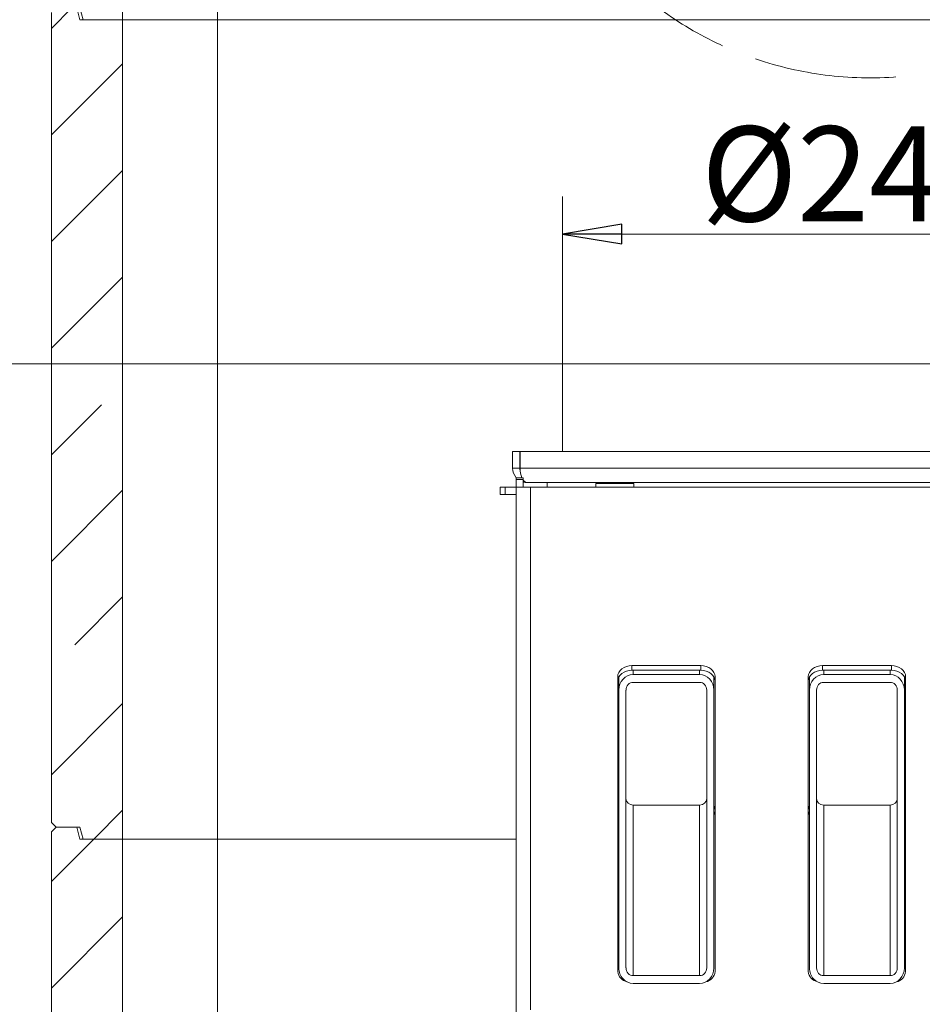
# Model space of a CAD drawing. Extents: x 3537 to 7692, y 686 to 4727.
# Drawn here: x 6876 to 7256, y 3826 to 4240 of the extents above; entities that cross this region are included whole.
import ezdxf

# ---------------------------------------------------------------- set-up
doc = ezdxf.new("R2010")
doc.units = 0
doc.header["$LTSCALE"] = 5
doc.linetypes.add('ACAD_ISO02W100', pattern=[15, 12, -3])
doc.layers.add('SLD-0', color=7, linetype='Continuous')
doc.styles.add('STANDARD-BrunnerGroßer Text', font='arial.ttf')
doc.dimstyles.new('STANDARD-Brunner-IIGroßer Text', dxfattribs={"dimscale": 5, "dimtxt": 8, "dimasz": 5, "dimexe": 3.175, "dimexo": 0, "dimgap": 0.762, "dimtad": 1, "dimdec": 0, "dimrnd": 1e-08, "dimtxsty": 'STANDARD-BrunnerGroßer Text', "dimblk": 'Filled-1', "dimcen": 0.09, "dimdle": 10, "dimclrd": 7, "dimclre": 7, "dimclrt": 7, "dimadec": 1, "dimazin": 2, "dimtfac": 0.666667, "dimtdec": 0, "dimtmove": 0, "dimatfit": 3, "dimldrblk": 'Filled-1', "dimfxl": 1, "dimtolj": 1, "dimlwd": 15, "dimlwe": 15, "dimarcsym": 0})
pattern_1 = [(45, (2016.46, -771.115), (-44.9013, 44.9013), []), (45, (2061.36, -771.115), (-44.9013, 44.9013), [79.375, -15.875, 0, -15.875])]

# ---------------------------------------------------------------- blocks, each defined once
blk = doc.blocks.new('Filled-1')
at = {"color": 0}
for p, q in [((0, 0), (-1, 0.167)), ((-1, 0.167), (-1, -0.167)), ((-1, 0), (0, 0)), ((-1, -0.167), (0, 0))]:
    blk.add_line(p, q, dxfattribs=at)
at = {"color": 0, "flags": 128}
blk.add_lwpolyline([(-1, -0.167), (0, 0), (-1, 0.167), (-1, -0.167)], dxfattribs=at)
at = {"color": 0}
blk.add_solid([(-1, -0.167), (0, 0), (-1, 0.167), (-1, -0.167)], dxfattribs=at)
blk = doc.blocks.new('*D50')
at = {"layer": 'Defpoints', "color": 0}
for p in [(7234.66, 4365.93), (6573.78, 2691.43), (6889.66, 2691.43)]:
    blk.add_point(p, dxfattribs=at)
at = {"layer": 'SLD-0', "color": 7, "lineweight": 15}
for p, q in [((7234.66, 4365.93), (6557.9, 4365.93)), ((6573.78, 4340.93), (6573.78, 2716.43)), ((6889.66, 2691.43), (6557.9, 2691.43))]:
    blk.add_line(p, q, dxfattribs=at)
at = {"layer": 'SLD-0', "color": 7, "lineweight": 15, "xscale": 25, "yscale": 25, "zscale": 25}
for p, rotation in [((6573.78, 4365.93), 90), ((6573.78, 2691.43), 270)]:
    blk.add_blockref('Filled-1', p, dxfattribs=dict(at, rotation=rotation))
at = {"layer": 'SLD-0', "color": 7, "lineweight": 15, "insert": (6529.12, 3592.88), "char_height": 40, "attachment_point": 2, "rotation": 90, "style": 'STANDARD-BrunnerGroßer Text'}
blk.add_mtext('\\A1;1675', dxfattribs=at)
blk = doc.blocks.new('*D53')
at = {"layer": 'Defpoints', "color": 0}
for p in [(6493.05, 4590.43), (6891.66, 4590.43), (6918.66, 2691.43)]:
    blk.add_point(p, dxfattribs=at)
at = {"layer": 'SLD-0', "color": 7, "lineweight": 15}
for p, q in [((6891.66, 4590.43), (6477.18, 4590.43)), ((6493.05, 2716.43), (6493.05, 4565.43)), ((6918.66, 2691.43), (6477.18, 2691.43))]:
    blk.add_line(p, q, dxfattribs=at)
at = {"layer": 'SLD-0', "color": 7, "lineweight": 15, "xscale": 25, "yscale": 25, "zscale": 25}
for p, rotation in [((6493.05, 4590.43), 90), ((6493.05, 2691.43), 270)]:
    blk.add_blockref('Filled-1', p, dxfattribs=dict(at, rotation=rotation))
at = {"layer": 'SLD-0', "color": 7, "lineweight": 15, "insert": (6448.4, 3673.56), "char_height": 40, "attachment_point": 2, "rotation": 90, "style": 'STANDARD-BrunnerGroßer Text'}
blk.add_mtext('\\A1;1899', dxfattribs=at)
blk = doc.blocks.new('*D63')
at = {"color": 7, "lineweight": 15}
for p, q in [((7104.91, 4095.58), (7104.91, 4166.05)), ((7352.91, 4095.58), (7352.91, 4166.05)), ((7129.91, 4150.17), (7327.91, 4150.17))]:
    blk.add_line(p, q, dxfattribs=at)
at = {"layer": 'Defpoints', "color": 0}
for p in [(7352.91, 4150.17), (7104.91, 4095.58), (7352.91, 4095.58)]:
    blk.add_point(p, dxfattribs=at)
at = {"color": 7, "lineweight": 15, "xscale": 25, "yscale": 25, "zscale": 25, "rotation": 180}
blk.add_blockref('Filled-1', (7104.91, 4150.17), dxfattribs=at)
at = {"color": 7, "lineweight": 15, "xscale": 25, "yscale": 25, "zscale": 25}
blk.add_blockref('Filled-1', (7352.91, 4150.17), dxfattribs=at)
at = {"color": 7, "insert": (7228.91, 4175.52), "char_height": 40, "attachment_point": 5, "style": 'STANDARD-BrunnerGroßer Text'}
blk.add_mtext('\\A1;%%C248', dxfattribs=at)
blk = doc.blocks.new('*D65')
at = {"color": 7, "lineweight": 15}
for p, q in [((7104.91, 4095.58), (6634.47, 4095.58)), ((6650.34, 4070.58), (6650.34, 2716.43)), ((6889.66, 2691.43), (6634.47, 2691.43))]:
    blk.add_line(p, q, dxfattribs=at)
at = {"layer": 'Defpoints', "color": 0}
for p in [(7104.91, 4095.58), (6650.34, 2691.43), (6889.66, 2691.43)]:
    blk.add_point(p, dxfattribs=at)
at = {"color": 7, "lineweight": 15, "xscale": 25, "yscale": 25, "zscale": 25}
for p, rotation in [((6650.34, 4095.58), 90), ((6650.34, 2691.43), 270)]:
    blk.add_blockref('Filled-1', p, dxfattribs=dict(at, rotation=rotation))
at = {"color": 7, "insert": (6626.11, 3397.86), "char_height": 40, "attachment_point": 5, "rotation": 90, "style": 'STANDARD-BrunnerGroßer Text'}
blk.add_mtext('\\A1;1404', dxfattribs=at)

msp = doc.modelspace()

# ---------------------------------------------------------------- hatches: boundary and pattern name
at = {"linetype": 'Continuous', "lineweight": 15}
h = msp.add_hatch(dxfattribs=at)
h.set_pattern_fill('ANSI35', scale=10, style=0)
h.set_pattern_definition(pattern_1)
h.paths.add_polyline_path([(6889.66, 4588.43), (6889.66, 4247.43), (6891.66, 4245.43), (6901.66, 4245.43), (6903, 4240.43), (6919.66, 4240.43), (6919.66, 4588.43), (6917.66, 4590.43), (6891.66, 4590.43)], flags=0)
h = msp.add_hatch(dxfattribs=at)
h.set_pattern_fill('ANSI35', scale=10, style=0)
h.set_pattern_definition(pattern_1)
h.paths.add_polyline_path([(6901.66, 4240.43), (6900.32, 4245.43), (6891.66, 4245.43), (6889.66, 4243.43), (6889.66, 3902.43), (6891.66, 3900.43), (6901.66, 3900.43), (6903, 3895.43), (6919.66, 3895.43), (6919.66, 4240.43)], flags=0)
h = msp.add_hatch(dxfattribs=at)
h.set_pattern_fill('ANSI35', scale=10, style=0)
h.set_pattern_definition(pattern_1)
h.paths.add_polyline_path([(6919.66, 3550.43), (6919.66, 3895.43), (6901.66, 3895.43), (6900.32, 3900.43), (6891.66, 3900.43), (6889.66, 3898.43), (6889.66, 3557.43), (6891.66, 3555.43), (6901.66, 3555.43), (6903, 3550.43)], flags=0)

# ---------------------------------------------------------------- linework, layer by layer
at = {"color": 7, "linetype": 'Continuous', "lineweight": 15}
for p, q in [((6919.66, 4240.43), (6919.66, 4588.43)), ((6959.66, 4432.87), (6959.66, 4240.43)), ((6900.32, 4245.43), (6901.66, 4240.43)), ((6903, 4240.43), (6901.66, 4245.43)), ((6889.66, 3902.43), (6889.66, 4243.43)), ((6919.66, 4240.43), (6901.66, 4240.43)), ((6903, 4240.43), (6919.66, 4240.43)), ((6919.66, 3895.43), (6919.66, 4240.43)), ((6959.66, 4240.43), (6919.66, 4240.43)), ((6959.66, 4240.43), (6959.66, 3895.43)), ((7509.66, 4240.43), (6959.66, 4240.43)), ((6959.66, 4240.43), (7090.78, 4240.43)), ((7104.91, 4095.58), (7104.91, 4058.58)), ((7104.91, 4095.58), (7352.91, 4095.58)), ((7083.91, 4058.58), (7083.91, 4051.58)), ((7083.91, 4058.58), (7086.91, 4058.58)), ((7086.91, 4058.58), (7086.91, 4051.58)), ((7087.09, 4051.58), (7087.09, 4058.58)), ((7370.74, 4058.58), (7087.09, 4058.58)), ((7083.91, 4051.58), (7086.91, 4051.58)), ((7370.74, 4051.58), (7087.09, 4051.58)), ((7085.41, 4047.58), (7088.41, 4047.58)), ((7085.41, 4046.86), (7085.41, 4047.58)), ((7088.41, 4046.86), (7085.41, 4046.86)), ((7085.41, 4043.58), (7085.41, 4046.86)), ((7088.41, 4047.58), (7088.41, 4046.86)), ((7088.41, 4043.58), (7088.41, 4046.86)), ((7078.71, 4040.58), (7078.71, 4043.58)), ((7078.71, 4043.58), (7080.71, 4043.58)), ((7080.71, 4043.58), (7080.71, 4040.58)), ((7085.41, 4043.58), (7080.71, 4043.58)), ((7085.41, 4043.58), (7091.41, 4043.58)), ((7085.41, 3819.67), (7085.41, 4043.58)), ((7367.91, 4045.58), (7089.91, 4045.58)), ((7091.41, 4043.58), (7091.41, 3823.53)), ((7091.41, 4043.58), (7368.41, 4043.58)), ((7098.41, 4045.58), (7098.41, 4043.58)), ((7118.91, 4045.08), (7118.91, 4043.58)), ((7118.91, 4045.08), (7134.91, 4045.08)), ((7123.51, 4045.58), (7123.51, 4045.08)), ((7130.31, 4045.08), (7130.31, 4045.58)), ((7134.91, 4043.58), (7134.91, 4045.08)), ((7080.71, 4040.58), (7078.71, 4040.58)), ((7085.41, 4040.58), (7080.71, 4040.58)), ((7163.16, 3968.47), (7134.16, 3968.47)), ((7134.16, 3966.54), (7134.16, 3968.47)), ((7163.16, 3966.54), (7163.16, 3968.47)), ((7243.41, 3968.47), (7214.41, 3968.47)), ((7214.41, 3966.54), (7214.41, 3968.47)), ((7243.41, 3966.54), (7243.41, 3968.47)), ((7128.16, 3963.87), (7128.16, 3839.62)), ((7128.66, 3963.78), (7128.66, 3958.17)), ((7163.16, 3966.54), (7134.16, 3966.54)), ((7134.66, 3966.54), (7134.66, 3964.67)), ((7162.66, 3964.67), (7134.66, 3964.67)), ((7162.66, 3966.54), (7162.66, 3964.67)), ((7168.66, 3963.78), (7168.66, 3958.17)), ((7169.16, 3839.62), (7169.16, 3963.87)), ((7208.41, 3963.87), (7208.41, 3839.62)), ((7208.91, 3963.78), (7208.91, 3958.17)), ((7243.41, 3966.54), (7214.41, 3966.54)), ((7214.91, 3966.54), (7214.91, 3964.67)), ((7242.91, 3964.67), (7214.91, 3964.67)), ((7242.91, 3966.54), (7242.91, 3964.67)), ((7248.91, 3963.78), (7248.91, 3958.17)), ((7249.41, 3839.62), (7249.41, 3963.87)), ((7134.66, 3961.42), (7162.66, 3961.42)), ((7214.91, 3961.42), (7242.91, 3961.42)), ((7128.66, 3958.17), (7128.66, 3841.17)), ((7131.66, 3841.17), (7131.66, 3958.17)), ((7165.66, 3958.17), (7165.66, 3841.17)), ((7168.66, 3958.17), (7168.66, 3841.17)), ((7208.91, 3958.17), (7208.91, 3841.17)), ((7211.91, 3841.17), (7211.91, 3958.17)), ((7245.91, 3958.17), (7245.91, 3841.17)), ((7248.91, 3958.17), (7248.91, 3841.17)), ((7134.66, 3909.74), (7134.66, 3837.92)), ((7134.66, 3909.74), (7162.66, 3909.74)), ((7162.66, 3909.74), (7162.66, 3837.92)), ((7214.91, 3909.74), (7214.91, 3837.92)), ((7214.91, 3909.74), (7242.91, 3909.74)), ((7242.91, 3909.74), (7242.91, 3837.92)), ((6889.66, 3902.43), (6891.66, 3900.43)), ((6891.66, 3900.43), (6889.66, 3898.43)), ((6889.66, 3557.43), (6889.66, 3898.43)), ((6891.66, 3900.43), (6900.32, 3900.43)), ((6891.66, 3900.43), (6901.66, 3900.43)), ((6900.32, 3900.43), (6901.66, 3895.43)), ((6903, 3895.43), (6901.66, 3900.43)), ((6919.66, 3895.43), (6901.66, 3895.43)), ((6903, 3895.43), (6919.66, 3895.43)), ((6919.66, 3550.43), (6919.66, 3895.43)), ((6959.66, 3895.43), (6919.66, 3895.43)), ((6959.66, 3895.43), (6959.66, 3550.43)), ((7085.41, 3895.43), (6959.66, 3895.43)), ((7162.66, 3837.92), (7134.66, 3837.92)), ((7242.91, 3837.92), (7214.91, 3837.92)), ((7162.66, 3834.67), (7134.66, 3834.67)), ((7242.91, 3834.67), (7214.91, 3834.67))]:
    msp.add_line(p, q, dxfattribs=at)
at = {"color": 7, "linetype": 'Continuous', "lineweight": 15, "flags": 128}
for points in [[(7134.16, 3968.47), (7132.99, 3968.38), (7131.87, 3968.12), (7130.83, 3967.69), (7129.92, 3967.12), (7129.18, 3966.42), (7128.62, 3965.63), (7128.28, 3964.77), (7128.16, 3963.87)], [(7169.16, 3963.87), (7169.05, 3964.77), (7168.71, 3965.63), (7168.15, 3966.42), (7167.41, 3967.12), (7166.5, 3967.69), (7165.46, 3968.12), (7164.33, 3968.38), (7163.16, 3968.47)], [(7214.41, 3968.47), (7213.24, 3968.38), (7212.12, 3968.12), (7211.08, 3967.69), (7210.17, 3967.12), (7209.43, 3966.42), (7208.87, 3965.63), (7208.53, 3964.77), (7208.41, 3963.87)], [(7249.41, 3963.87), (7249.3, 3964.77), (7248.96, 3965.63), (7248.4, 3966.42), (7247.66, 3967.12), (7246.75, 3967.69), (7245.71, 3968.12), (7244.58, 3968.38), (7243.41, 3968.47)], [(7134.16, 3966.54), (7132.99, 3966.45), (7131.87, 3966.19), (7130.83, 3965.76), (7129.92, 3965.19), (7129.18, 3964.5), (7128.62, 3963.7), (7128.28, 3962.84), (7128.16, 3961.94)], [(7169.16, 3961.94), (7169.05, 3962.84), (7168.71, 3963.7), (7168.15, 3964.5), (7167.41, 3965.19), (7166.5, 3965.76), (7165.46, 3966.19), (7164.33, 3966.45), (7163.16, 3966.54)], [(7214.41, 3966.54), (7213.24, 3966.45), (7212.12, 3966.19), (7211.08, 3965.76), (7210.17, 3965.19), (7209.43, 3964.5), (7208.87, 3963.7), (7208.53, 3962.84), (7208.41, 3961.94)], [(7249.41, 3961.94), (7249.3, 3962.84), (7248.96, 3963.7), (7248.4, 3964.5), (7247.66, 3965.19), (7246.75, 3965.76), (7245.71, 3966.19), (7244.58, 3966.45), (7243.41, 3966.54)]]:
    msp.add_lwpolyline(points, dxfattribs=at)
at = {"color": 7, "linetype": 'Continuous', "lineweight": 15}
for centre, radius, start, end in [((7089.91, 4051.58), 6, 180, 221.8103), ((7089.91, 4051.58), 3, 180, 202.5371), ((7089.91, 4051.58), 6, 255.5225, 270), ((7130.97, 3909.61), 2.81, 181.2049, 214.7403), ((7166.36, 3909.61), 2.81, 325.2597, 358.7951), ((7211.22, 3909.61), 2.81, 181.2049, 214.7403), ((7246.61, 3909.61), 2.81, 325.2597, 358.7951), ((7130.97, 3907.31), 2.81, 181.2049, 214.7403), ((7166.36, 3907.31), 2.81, 325.2597, 358.7951), ((7211.22, 3907.31), 2.81, 181.2049, 214.7403), ((7246.61, 3907.31), 2.81, 325.2597, 358.7951), ((7133.16, 3840.22), 5.03, 186.8837, 257.5138), ((7164.35, 3840.06), 4.83, 280.799, 354.8035), ((7213.41, 3840.22), 5.03, 186.8837, 257.5138), ((7244.6, 3840.06), 4.83, 280.799, 354.8035)]:
    msp.add_arc(centre, radius, start, end, dxfattribs=at)
for centre, major_axis, ratio, start_param, end_param in [((7089.91, 4051.58), (0, 6), 0.470537, 1.570796, 2.300524), ((7089.91, 4051.58), (0, 6), 0.470537, 2.581449, 3.141593), ((7134.66, 3958.17), (0, 6.5), 0.923062, 0, 1.570796), ((7162.66, 3958.17), (0, 6.5), 0.923062, 4.712389, 6.283185), ((7214.91, 3958.17), (0, 6.5), 0.923062, 0, 1.570796), ((7242.91, 3958.17), (0, 6.5), 0.923062, 4.712389, 6.283185), ((7134.66, 3958.17), (0, 3.25), 0.923062, 0, 1.570796), ((7162.66, 3958.17), (0, 3.25), 0.923062, 4.712389, 6.283185), ((7214.91, 3958.17), (0, 3.25), 0.923062, 0, 1.570796), ((7242.91, 3958.17), (0, 3.25), 0.923062, 4.712389, 6.283185), ((7134.66, 3912.47), (3, 0), 0.909039, 3.141593, 4.712389), ((7162.66, 3912.47), (3, 0), 0.909039, 4.712389, 6.283185), ((7214.91, 3912.47), (3, 0), 0.909039, 3.141593, 4.712389), ((7242.91, 3912.47), (3, 0), 0.909039, 4.712389, 6.283185), ((7134.66, 3841.17), (0, 6.5), 0.923062, 1.570796, 3.141593), ((7134.66, 3841.17), (0, 3.25), 0.923062, 1.570796, 3.141593), ((7162.66, 3841.17), (0, 6.5), 0.923062, 3.141593, 4.712389), ((7162.66, 3841.17), (0, 3.25), 0.923062, 3.141593, 4.712389), ((7214.91, 3841.17), (0, 6.5), 0.923062, 1.570796, 3.141593), ((7214.91, 3841.17), (0, 3.25), 0.923062, 1.570796, 3.141593), ((7242.91, 3841.17), (0, 6.5), 0.923062, 3.141593, 4.712389), ((7242.91, 3841.17), (0, 3.25), 0.923062, 3.141593, 4.712389)]:
    msp.add_ellipse(centre, major_axis=major_axis, ratio=ratio, start_param=start_param, end_param=end_param, dxfattribs=at)
at = {"layer": 'SLD-0', "color": 7, "linetype": 'ACAD_ISO02W100', "lineweight": 5}
msp.add_circle((7234.66, 4365.93), 150, dxfattribs=at)

# ---------------------------------------------------------------- dimensions: what is measured, and where the dimension line sits
dim = msp.add_linear_dim(base=(7352.91, 4150.17), p1=(7104.91, 4095.58), p2=(7352.91, 4095.58), text='%%C<>', dimstyle='STANDARD-Brunner-IIGroßer Text')
dim.commit()
dim.dimension.update_dxf_attribs({"geometry": '*D63', "text_midpoint": (7228.91, 4175.52)})
dim = msp.add_linear_dim(base=(6650.34, 2691.43), p1=(7104.91, 4095.58), p2=(6889.66, 2691.43), angle=90, dimstyle='STANDARD-Brunner-IIGroßer Text')
dim.commit()
dim.dimension.update_dxf_attribs({"geometry": '*D65', "text_midpoint": (6650.34, 3397.86), "dimtype": 160})
at = {"layer": 'SLD-0', "lineweight": 15}
for base, p1, p2, picture, middle in [((6493.05, 4590.43), (6918.66, 2691.43), (6891.66, 4590.43), '*D53', (6493.05, 3673.56)), ((6573.77667894, 2691.42931734), (7234.66418394, 4365.92931734), (6889.66418394, 2691.42931734), '*D50', (6573.77667894, 3592.87961856))]:
    dim = msp.add_linear_dim(base=base, p1=p1, p2=p2, angle=90, dimstyle='STANDARD-Brunner-IIGroßer Text', dxfattribs=at)
    dim.commit()
    dim.dimension.update_dxf_attribs({"geometry": picture, "text_midpoint": middle, "dimtype": 160})

doc.saveas('drawing.dxf')
